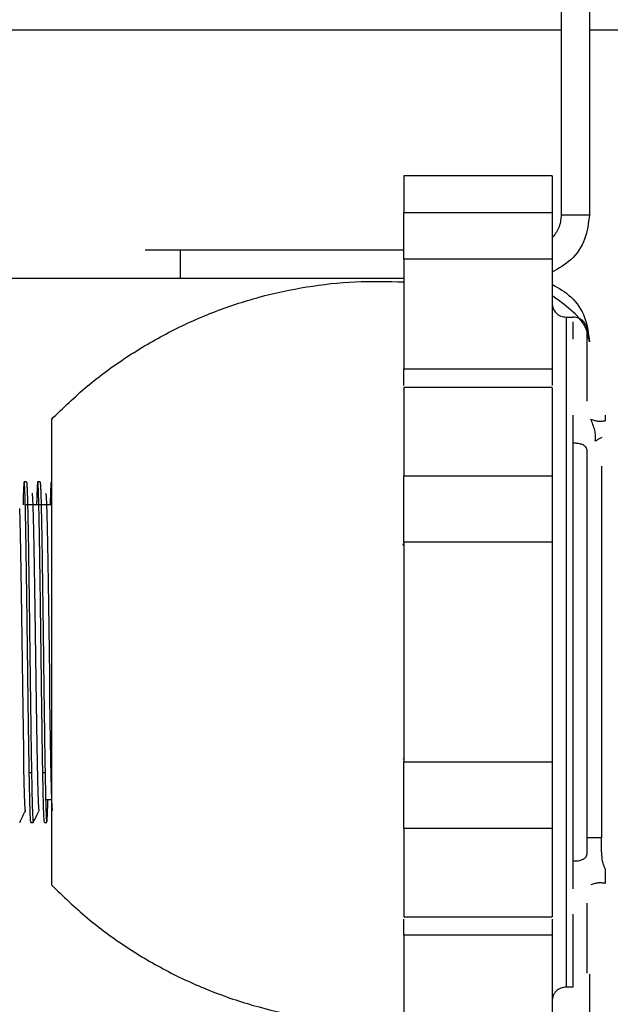
# Model space of a CAD drawing. Units: millimetres. Extents: x 75 to 12641, y 75 to 8835.
# Drawn here: x 9666 to 9750, y 2552 to 2692 of the extents above; entities that cross this region are included whole.
import ezdxf

# ---------------------------------------------------------------- set-up
doc = ezdxf.new("R2010")
doc.units = ezdxf.units.MM
doc.header["$LTSCALE"] = 15
doc.header["$PDSIZE"] = -1
doc.layers.add('WYMIAR', color=8, linetype='Continuous')
doc.styles.add('SLDTEXTSTYLE0', font='TXT', dxfattribs={"width": 0.605})
doc.dimstyles.new('SLDDIMSTYLE1', dxfattribs={"dimtxt": 46.229736, "dimasz": 49.53, "dimexe": 0, "dimexo": 0.0625, "dimgap": 11.557434, "dimtad": 1, "dimdec": 0, "dimrnd": 1e-09, "dimzin": 12, "dimdsep": 46, "dimtxsty": 'SLDTEXTSTYLE0', "dimsah": 1, "dimcen": 0.09, "dimadec": 0, "dimazin": 3, "dimtfac": 1, "dimtdec": 0, "dimtofl": 0, "dimtmove": 0, "dimatfit": 3, "dimfxl": 0, "dimfrac": 2, "dimtolj": 1, "dimtzin": 12, "dimarcsym": 0})
doc.dimstyles.new('SLDDIMSTYLE2', dxfattribs={"dimtxt": 46.229736, "dimasz": 49.53, "dimexe": 0, "dimexo": 0.0625, "dimgap": 11.557434, "dimtad": 1, "dimdec": 0, "dimrnd": 1e-09, "dimzin": 12, "dimdsep": 46, "dimtxsty": 'SLDTEXTSTYLE0', "dimsah": 1, "dimcen": 0.09, "dimadec": 0, "dimazin": 3, "dimtfac": 1, "dimtofl": 0, "dimtmove": 0, "dimatfit": 3, "dimfxl": 0, "dimfrac": 2, "dimtolj": 1, "dimtzin": 12, "dimarcsym": 0})

# ---------------------------------------------------------------- blocks, each defined once
blk = doc.blocks.new('_D_21')
at = {"layer": 'Defpoints', "color": 0}
for p in [(6935.26, 3666.77), (6935.26, 2564.14), (10187.82, 2028.64)]:
    blk.add_point(p, dxfattribs=at)
at = {"layer": 'WYMIAR', "color": 0, "lineweight": -2}
for p, q in [((6935.26, 2564.21), (6935.26, 3666.77)), ((10138.29, 3666.77), (6984.79, 3666.77)), ((10187.82, 2028.71), (10187.82, 3666.77))]:
    blk.add_line(p, q, dxfattribs=at)
at = {"layer": 'WYMIAR', "color": 0}
for points in [[(6984.79, 3675.03), (6984.79, 3658.52), (6935.26, 3666.77)], [(10138.29, 3658.52), (10138.29, 3675.03), (10187.82, 3666.77)]]:
    blk.add_solid(points, dxfattribs=at)
at = {"layer": 'WYMIAR', "color": 0, "insert": (8561.54, 3724.56), "char_height": 46.23, "attachment_point": 2, "style": 'SLDTEXTSTYLE0'}
blk.add_mtext('\\A1;3253', dxfattribs=at)
blk = doc.blocks.new('_D_23')
at = {"layer": 'Defpoints', "color": 0}
for p in [(9071.61, 3577.17), (10305.29, 3577.17), (9707.1, 1120.57)]:
    blk.add_point(p, dxfattribs=at)
at = {"layer": 'WYMIAR', "color": 0, "lineweight": -2}
for p, q in [((9071.67, 3577.17), (10305.29, 3577.17)), ((10305.29, 1170.1), (10305.29, 3527.64)), ((9707.16, 1120.57), (10305.29, 1120.57))]:
    blk.add_line(p, q, dxfattribs=at)
at = {"layer": 'WYMIAR', "color": 0}
for points in [[(10313.55, 3527.64), (10297.04, 3527.64), (10305.29, 3577.17)], [(10297.04, 1170.1), (10313.55, 1170.1), (10305.29, 1120.57)]]:
    blk.add_solid(points, dxfattribs=at)
at = {"layer": 'WYMIAR', "color": 0, "lineweight": 25, "insert": (10247.5, 2348.87), "char_height": 46.23, "attachment_point": 2, "rotation": 90, "style": 'SLDTEXTSTYLE0'}
blk.add_mtext('\\A1;2457', dxfattribs=at)

msp = doc.modelspace()

# ---------------------------------------------------------------- linework, layer by layer
at = {"lineweight": 25}
for p, q in [((9742.563, 2759.143), (9742.563, 2664.143)), ((9746.563, 2759.143), (9746.563, 2664.143)), ((9742.563, 2690.343), (9560.313, 2690.343)), ((9835.263, 2690.343), (9746.563, 2690.343)), ((9741.268, 2669.687), (9720.263, 2669.687)), ((9720.263, 2664.488), (9741.263, 2664.488)), ((9742.563, 2664.143), (9746.563, 2664.143)), ((9720.263, 2659.143), (9688.563, 2659.143)), ((9688.563, 2655.143), (9688.563, 2659.143)), ((9741.263, 2657.865), (9720.263, 2657.865)), ((9660.563, 2655.143), (9720.263, 2655.143)), ((9743.263, 2649.643), (9744.263, 2649.643)), ((9720.263, 2642.291), (9741.263, 2642.291)), ((9741.268, 2639.665), (9720.263, 2639.665)), ((9744.263, 2631.74), (9744.263, 2635.73)), ((9748.263, 2628.494), (9748.263, 2575.792)), ((9666.722, 2626.293), (9666.399, 2626.293)), ((9668.645, 2626.293), (9668.322, 2626.293)), ((9670.263, 2626.293), (9670.245, 2626.293)), ((9720.263, 2627.133), (9741.263, 2627.133)), ((9670.263, 2623.043), (9666.56, 2623.043)), ((9741.263, 2617.716), (9720.263, 2617.716)), ((9720.048, 2617.503), (9720.263, 2617.241)), ((9720.263, 2587.044), (9720.14, 2586.895)), ((9720.263, 2586.57), (9741.263, 2586.57)), ((9667.121, 2585.066), (9667.444, 2585.066)), ((9669.044, 2585.066), (9669.367, 2585.066)), ((9669.448, 2581.243), (9670.263, 2581.243)), ((9667.361, 2577.993), (9667.684, 2577.993)), ((9669.284, 2577.993), (9669.607, 2577.993)), ((9741.263, 2577.152), (9720.263, 2577.152)), ((9744.263, 2568.555), (9744.263, 2572.546)), ((9720.263, 2564.621), (9741.263, 2564.621)), ((9741.263, 2561.994), (9720.263, 2561.994)), ((9746.563, 2556.462), (9746.563, 2466.493)), ((9744.263, 2554.643), (9743.263, 2554.643))]:
    msp.add_line(p, q, dxfattribs=at)
at = {"lineweight": 25, "flags": 128}
for points in [[(9667.512, 2624.679), (9667.556, 2624.551), (9667.602, 2623.925), (9667.649, 2622.809), (9667.694, 2621.242), (9667.738, 2619.278), (9667.784, 2616.912), (9667.831, 2614.201), (9667.877, 2611.233), (9667.921, 2608.107), (9667.966, 2604.822), (9668.013, 2601.449), (9668.059, 2598.098), (9668.103, 2594.88), (9668.148, 2591.81), (9668.194, 2588.936), (9668.241, 2586.356), (9668.286, 2584.152), (9668.33, 2582.349), (9668.376, 2580.961), (9668.423, 2580.043), (9668.468, 2579.623), (9668.512, 2579.696), (9668.512, 2579.696)], [(9669.425, 2624.64), (9669.469, 2624.623), (9669.515, 2624.109), (9669.561, 2623.102), (9669.607, 2621.631), (9669.651, 2619.756), (9669.697, 2617.478), (9669.743, 2614.837), (9669.789, 2611.918), (9669.834, 2608.824), (9669.879, 2605.574), (9669.925, 2602.21), (9669.972, 2598.845), (9670.016, 2595.588), (9670.061, 2592.488), (9670.107, 2589.561), (9670.154, 2586.907), (9670.199, 2584.613), (9670.243, 2582.722), (9670.289, 2581.234), (9670.336, 2580.207), (9670.381, 2579.674), (9670.425, 2579.636), (9670.425, 2579.636)], [(9665.736, 2622.494), (9665.781, 2620.834), (9665.825, 2618.779), (9665.871, 2616.329), (9665.918, 2613.551), (9665.964, 2610.54), (9666.008, 2607.381), (9666.053, 2604.067), (9666.1, 2600.688), (9666.146, 2597.358), (9666.19, 2594.177), (9666.235, 2591.142), (9666.282, 2588.326), (9666.328, 2585.825), (9666.373, 2583.714), (9666.417, 2581.998), (9666.464, 2580.712), (9666.51, 2579.905), (9666.555, 2579.597), (9666.6, 2579.78), (9666.6, 2579.78)]]:
    msp.add_lwpolyline(points, dxfattribs=at)
at = {"lineweight": 25}
msp.add_arc((9079.502, 2028.643), 1108.319, 304.794793, 44.414242, dxfattribs=at)
for points in [[(9720.263, 2669.687), (9720.263, 2669.615), (9720.263, 2669.472), (9720.263, 2668.339), (9720.263, 2666.67), (9720.263, 2665.215), (9720.263, 2664.488)], [(9741.263, 2669.687), (9741.263, 2669.615), (9741.263, 2669.472), (9741.263, 2668.339), (9741.263, 2666.67), (9741.263, 2665.215), (9741.263, 2664.488)], [(9720.263, 2657.865), (9720.263, 2658.132), (9720.263, 2658.666), (9720.263, 2660.199), (9720.263, 2662.14), (9720.263, 2663.705), (9720.263, 2664.488)], [(9741.263, 2664.488), (9741.263, 2663.705), (9741.263, 2662.14), (9741.263, 2660.199), (9741.263, 2658.666), (9741.263, 2658.132), (9741.263, 2657.865)], [(9688.563, 2659.143), (9687.907, 2659.143), (9686.597, 2659.143), (9684.944, 2659.143), (9683.788, 2659.143), (9683.638, 2659.143), (9683.563, 2659.143)], [(9720.263, 2657.865), (9720.263, 2657.116), (9720.263, 2655.618), (9720.263, 2652.074), (9720.263, 2647.721), (9720.263, 2644.101), (9720.263, 2642.291)], [(9741.263, 2657.865), (9741.263, 2657.116), (9741.263, 2655.618), (9741.263, 2652.074), (9741.263, 2647.721), (9741.263, 2644.101), (9741.263, 2642.291)], [(9670.263, 2635.143), (9671.924, 2636.743), (9675.245, 2639.943), (9680.839, 2644.037), (9686.801, 2647.554), (9693.112, 2650.407), (9699.688, 2652.58), (9706.457, 2654.028), (9713.346, 2654.802), (9717.957, 2654.696), (9720.263, 2654.643)], [(9741.263, 2651.643), (9741.293, 2651.381), (9741.353, 2650.857), (9741.815, 2650.195), (9742.476, 2649.733), (9743, 2649.673), (9743.263, 2649.643)], [(9743.263, 2649.643), (9743.263, 2649.564), (9743.263, 2649.407), (9743.263, 2648.146), (9743.263, 2646.155), (9743.263, 2643.396), (9743.263, 2639.935), (9743.263, 2635.826), (9743.263, 2631.142), (9743.263, 2625.961), (9743.263, 2620.372), (9743.263, 2614.472), (9743.263, 2608.36), (9743.263, 2602.143), (9743.263, 2595.925), (9743.263, 2589.814), (9743.263, 2583.913), (9743.263, 2578.325), (9743.263, 2573.144), (9743.263, 2568.459), (9743.263, 2564.351), (9743.263, 2560.89), (9743.263, 2558.13), (9743.263, 2556.14), (9743.263, 2554.878), (9743.263, 2554.721), (9743.263, 2554.643)], [(9746.263, 2647.643), (9746.233, 2647.905), (9746.172, 2648.429), (9745.71, 2649.09), (9745.049, 2649.553), (9744.525, 2649.613), (9744.263, 2649.643)], [(9746.263, 2637.73), (9746.263, 2639.224), (9746.263, 2642.211), (9746.263, 2645.269), (9746.263, 2647.273), (9746.263, 2647.52), (9746.263, 2647.643)], [(9670.263, 2635.143), (9670.263, 2635.02), (9670.263, 2634.774), (9670.263, 2632.812), (9670.263, 2629.762), (9670.263, 2625.627), (9670.263, 2620.595), (9670.263, 2614.853), (9670.263, 2608.622), (9670.263, 2602.143), (9670.263, 2595.663), (9670.263, 2589.433), (9670.263, 2583.69), (9670.263, 2578.659), (9670.263, 2574.523), (9670.263, 2571.473), (9670.263, 2569.511), (9670.263, 2569.266), (9670.263, 2569.143)], [(9744.263, 2572.546), (9744.263, 2574.709), (9744.263, 2579.036), (9744.263, 2586.402), (9744.263, 2594.152), (9744.263, 2602.143), (9744.263, 2610.133), (9744.263, 2617.884), (9744.263, 2625.25), (9744.263, 2629.576), (9744.263, 2631.74)], [(9746.263, 2573.792), (9746.263, 2575.864), (9746.263, 2580.009), (9746.263, 2587.064), (9746.263, 2594.488), (9746.263, 2602.143), (9746.263, 2609.797), (9746.263, 2617.221), (9746.263, 2624.277), (9746.263, 2628.421), (9746.263, 2630.494)], [(9720.263, 2617.716), (9720.263, 2618.543), (9720.263, 2620.197), (9720.263, 2622.731), (9720.263, 2625.137), (9720.263, 2626.468), (9720.263, 2627.133)], [(9741.263, 2627.133), (9741.263, 2626.468), (9741.263, 2625.137), (9741.263, 2622.731), (9741.263, 2620.197), (9741.263, 2618.543), (9741.263, 2617.716)], [(9720.263, 2617.716), (9720.263, 2615.157), (9720.263, 2610.04), (9720.263, 2602.143), (9720.263, 2594.245), (9720.263, 2589.128), (9720.263, 2586.57)], [(9741.263, 2617.716), (9741.263, 2615.157), (9741.263, 2610.04), (9741.263, 2602.143), (9741.263, 2594.245), (9741.263, 2589.128), (9741.263, 2586.57)], [(9720.263, 2577.152), (9720.263, 2577.818), (9720.263, 2579.149), (9720.263, 2581.554), (9720.263, 2584.088), (9720.263, 2585.743), (9720.263, 2586.57)], [(9741.263, 2586.57), (9741.263, 2585.743), (9741.263, 2584.088), (9741.263, 2581.554), (9741.263, 2579.149), (9741.263, 2577.818), (9741.263, 2577.152)], [(9720.263, 2577.152), (9720.263, 2576.577), (9720.263, 2575.427), (9720.263, 2573.319), (9720.263, 2571.14), (9720.263, 2569.036), (9720.263, 2567.185), (9720.263, 2565.753), (9720.263, 2564.802), (9720.263, 2564.681), (9720.263, 2564.621)], [(9741.263, 2577.152), (9741.263, 2576.577), (9741.263, 2575.427), (9741.263, 2573.319), (9741.263, 2571.14), (9741.263, 2569.036), (9741.263, 2567.185), (9741.263, 2565.753), (9741.263, 2564.802), (9741.263, 2564.681), (9741.263, 2564.621)], [(9748.263, 2575.792), (9748, 2575.792), (9747.476, 2575.792), (9746.815, 2575.792), (9746.353, 2575.792), (9746.293, 2575.792), (9746.263, 2575.792)], [(9670.263, 2569.143), (9671.924, 2567.543), (9675.245, 2564.343), (9680.839, 2560.249), (9686.801, 2556.731), (9693.112, 2553.878), (9699.688, 2551.705), (9706.457, 2550.257), (9713.346, 2549.484), (9717.957, 2549.59), (9720.263, 2549.643)], [(9746.263, 2556.643), (9746.263, 2556.766), (9746.263, 2557.012), (9746.263, 2559.017), (9746.263, 2562.075), (9746.263, 2565.062), (9746.263, 2566.555)], [(9720.263, 2561.994), (9720.263, 2560.184), (9720.263, 2556.565), (9720.263, 2552.211), (9720.263, 2548.667), (9720.263, 2547.17), (9720.263, 2546.421)], [(9741.263, 2561.994), (9741.263, 2560.184), (9741.263, 2556.565), (9741.263, 2552.211), (9741.263, 2548.667), (9741.263, 2547.17), (9741.263, 2546.421)], [(9743.263, 2554.643), (9743, 2554.613), (9742.476, 2554.553), (9741.815, 2554.09), (9741.353, 2553.429), (9741.293, 2552.905), (9741.263, 2552.643)]]:
    msp.add_open_spline(points, degree=3, dxfattribs=at)
for points, knots in [([(9742.563, 2664.143), (9742.499, 2663.479), (9742.382, 2662.251), (9741.615, 2661.293), (9741.263, 2660.853)], [0, 0, 0, 0, 0.5410496, 1, 1, 1, 1]), ([(9746.563, 2664.143), (9746.424, 2662.971), (9746.148, 2660.626), (9744.169, 2657.634), (9742.201, 2656.527), (9741.263, 2655.999)], [0, 0, 0, 0, 0.34336241, 0.68672481, 1, 1, 1, 1]), ([(9741.263, 2654.287), (9742.201, 2653.758), (9744.169, 2652.651), (9746.148, 2649.659), (9746.424, 2647.315), (9746.563, 2646.143)], [0, 0, 0, 0, 0.3132752, 0.6566376, 1, 1, 1, 1]), ([(9746.563, 2646.143), (9746.424, 2646.893), (9746.148, 2648.393), (9744.169, 2650.577), (9742.201, 2652.011), (9741.263, 2652.696)], [0, 0, 0, 0, 0.3433624, 0.6867248, 1, 1, 1, 1]), ([(9744.263, 2646.532), (9744.263, 2646.686), (9744.263, 2647.95), (9744.263, 2648.494), (9744.263, 2648.973)], [0, 0, 0, 0, 0.1210882, 1, 1, 1, 1]), ([(9720.263, 2639.934), (9720.263, 2640.167), (9720.263, 2640.703), (9720.263, 2641.718), (9720.263, 2642.291)], [0, 0, 0, 0, 0.4357394, 1, 1, 1, 1]), ([(9741.263, 2642.291), (9741.263, 2641.718), (9741.263, 2640.703), (9741.263, 2640.167), (9741.263, 2639.934)], [0, 0, 0, 0, 0.5642575, 1, 1, 1, 1]), ([(9720.263, 2639.584), (9720.263, 2639.606), (9720.263, 2639.698), (9720.263, 2639.102), (9720.263, 2637.843), (9720.263, 2635.975), (9720.263, 2633.745), (9720.263, 2631.365), (9720.263, 2629.029), (9720.263, 2627.765), (9720.263, 2627.133)], [0, 0, 0, 0, 0.044553, 0.1810455, 0.3175379, 0.4540303, 0.5905227, 0.7270152, 0.8635076, 1, 1, 1, 1]), ([(9741.263, 2639.584), (9741.263, 2639.606), (9741.263, 2639.698), (9741.263, 2639.102), (9741.263, 2637.843), (9741.263, 2635.975), (9741.263, 2633.745), (9741.263, 2631.365), (9741.263, 2629.029), (9741.263, 2627.765), (9741.263, 2627.133)], [0, 0, 0, 0, 0.044553, 0.1810455, 0.3175379, 0.4540303, 0.5905227, 0.7270152, 0.8635076, 1, 1, 1, 1]), ([(9748.801, 2635.73), (9748.801, 2635.719), (9748.801, 2635.702), (9748.801, 2635.327), (9748.801, 2635.074), (9748.801, 2634.946)], [0, 0, 0, 0, 0.508841, 0.7517785, 1, 1, 1, 1]), ([(9746.773, 2635.154), (9746.959, 2635.088), (9747.296, 2634.968), (9747.822, 2634.871), (9748.323, 2634.87), (9748.641, 2634.92), (9748.801, 2634.946)], [0, 0, 0, 0, 0.2957049, 0.5363011, 0.7664651, 1, 1, 1, 1]), ([(9747.392, 2632.026), (9747.417, 2632.283), (9747.469, 2632.808), (9747.274, 2633.934), (9746.979, 2634.653), (9746.773, 2635.154)], [0, 0, 0, 0, 0.2247758, 0.4602944, 1, 1, 1, 1]), ([(9745.677, 2631.514), (9745.519, 2631.576), (9745.242, 2631.685), (9744.797, 2631.742), (9744.483, 2631.747), (9744.319, 2631.742), (9744.263, 2631.74)], [0, 0, 0, 0, 0.39144, 0.6888143, 0.8917236, 1, 1, 1, 1]), ([(9746.263, 2630.494), (9746.26, 2630.583), (9746.254, 2630.783), (9746.176, 2631.05), (9746.003, 2631.318), (9745.792, 2631.444), (9745.677, 2631.514)], [0, 0, 0, 0, 0.1772779, 0.3970756, 0.6695191, 1, 1, 1, 1]), ([(9748.308, 2632.586), (9748.254, 2632.555), (9748.071, 2632.45), (9747.743, 2632.254), (9747.515, 2632.106), (9747.392, 2632.026)], [0, 0, 0, 0, 0.1623193, 0.5469758, 1, 1, 1, 1]), ([(9667.121, 2585.066), (9667.102, 2586.154), (9667.066, 2588.263), (9667.014, 2591.882), (9666.965, 2595.497), (9666.919, 2599.018), (9666.877, 2602.333), (9666.838, 2605.375), (9666.803, 2608.103), (9666.768, 2610.717), (9666.735, 2613.125), (9666.704, 2615.244), (9666.678, 2616.892), (9666.659, 2618.088), (9666.646, 2618.834), (9666.634, 2619.487), (9666.622, 2620.187), (9666.605, 2621.056), (9666.588, 2621.867), (9666.571, 2622.615), (9666.554, 2623.3), (9666.537, 2623.919), (9666.518, 2624.525), (9666.498, 2625.071), (9666.477, 2625.521), (9666.459, 2625.839), (9666.439, 2626.104), (9666.419, 2626.261), (9666.399, 2626.306), (9666.379, 2626.259), (9666.353, 2626.054), (9666.319, 2625.521), (9666.285, 2624.679), (9666.257, 2623.781), (9666.244, 2623.267), (9666.238, 2623.043)], [0, 0, 0, 0, 0.0629927, 0.1221422, 0.1774466, 0.2289042, 0.2765133, 0.3202727, 0.3601808, 0.3962365, 0.4383049, 0.473525, 0.5018932, 0.525613, 0.5406553, 0.5458614, 0.5652663, 0.5846712, 0.6040761, 0.6234811, 0.6428861, 0.662291, 0.681696, 0.7069292, 0.7298315, 0.7504027, 0.7686425, 0.7981207, 0.8182759, 0.8380467, 0.8673994, 0.9063285, 0.9548264, 0.9802949, 1, 1, 1, 1]), ([(9666.722, 2626.292), (9666.727, 2626.287), (9666.737, 2626.276), (9666.75, 2626.193), (9666.762, 2626.085), (9666.772, 2625.965), (9666.784, 2625.807), (9666.797, 2625.587), (9666.812, 2625.27), (9666.828, 2624.896), (9666.857, 2624.045), (9666.902, 2622.366), (9666.961, 2619.357), (9667.022, 2615.681), (9667.082, 2611.477), (9667.142, 2606.914), (9667.202, 2602.167), (9667.263, 2597.416), (9667.323, 2592.86), (9667.384, 2588.614), (9667.424, 2586.249), (9667.444, 2585.066)], [0, 0, 0, 0, 0.0214893, 0.0407449, 0.05736, 0.0713344, 0.082668, 0.1036815, 0.1246949, 0.1457082, 0.1667214, 0.2496991, 0.3326769, 0.4160923, 0.4995077, 0.582923, 0.6663384, 0.7497538, 0.8331692, 0.9165846, 1, 1, 1, 1]), ([(9669.044, 2585.066), (9669.025, 2586.154), (9668.989, 2588.263), (9668.937, 2591.882), (9668.888, 2595.497), (9668.842, 2599.018), (9668.8, 2602.333), (9668.762, 2605.375), (9668.726, 2608.103), (9668.691, 2610.717), (9668.658, 2613.125), (9668.627, 2615.244), (9668.601, 2616.892), (9668.582, 2618.088), (9668.569, 2618.834), (9668.557, 2619.487), (9668.545, 2620.187), (9668.528, 2621.056), (9668.511, 2621.867), (9668.494, 2622.615), (9668.477, 2623.3), (9668.46, 2623.919), (9668.441, 2624.525), (9668.421, 2625.071), (9668.4, 2625.521), (9668.382, 2625.839), (9668.362, 2626.104), (9668.342, 2626.261), (9668.322, 2626.306), (9668.302, 2626.259), (9668.276, 2626.054), (9668.242, 2625.521), (9668.208, 2624.679), (9668.18, 2623.781), (9668.167, 2623.267), (9668.161, 2623.043)], [0, 0, 0, 0, 0.0629928, 0.1221423, 0.1774467, 0.2289043, 0.2765135, 0.3202728, 0.3601809, 0.3962366, 0.4383051, 0.4735251, 0.5018933, 0.5256131, 0.5406553, 0.5458614, 0.5652663, 0.5846712, 0.6040761, 0.6234811, 0.6428861, 0.662291, 0.6816961, 0.706929, 0.7298311, 0.7504022, 0.768642, 0.7981203, 0.8182759, 0.8380464, 0.8673991, 0.9063282, 0.9548264, 0.9802952, 1, 1, 1, 1]), ([(9668.645, 2626.292), (9668.65, 2626.287), (9668.66, 2626.276), (9668.673, 2626.193), (9668.685, 2626.085), (9668.695, 2625.965), (9668.707, 2625.807), (9668.72, 2625.587), (9668.736, 2625.27), (9668.751, 2624.896), (9668.78, 2624.045), (9668.825, 2622.366), (9668.885, 2619.357), (9668.945, 2615.681), (9669.005, 2611.477), (9669.065, 2606.914), (9669.126, 2602.167), (9669.186, 2597.416), (9669.246, 2592.86), (9669.307, 2588.614), (9669.347, 2586.249), (9669.367, 2585.066)], [0, 0, 0, 0, 0.02148934, 0.04074496, 0.05736005, 0.07133446, 0.08266805, 0.10368148, 0.12469485, 0.14570817, 0.16672144, 0.24969912, 0.33267692, 0.41609228, 0.49950765, 0.58292303, 0.66633841, 0.7497538, 0.8331692, 0.9165846, 1, 1, 1, 1]), ([(9670.262, 2626.253), (9670.257, 2626.272), (9670.245, 2626.31), (9670.225, 2626.257), (9670.199, 2626.055), (9670.165, 2625.521), (9670.131, 2624.679), (9670.103, 2623.781), (9670.09, 2623.267), (9670.084, 2623.043)], [0, 0, 0, 0, 0.0998398, 0.197772, 0.3431686, 0.536002, 0.7762354, 0.9023933, 1, 1, 1, 1]), ([(9667.361, 2577.993), (9667.361, 2577.993), (9667.355, 2577.98), (9667.341, 2578.036), (9667.315, 2578.227), (9667.28, 2578.767), (9667.246, 2579.602), (9667.218, 2580.54), (9667.198, 2581.298), (9667.177, 2582.195), (9667.156, 2583.193), (9667.136, 2584.212), (9667.125, 2584.822), (9667.121, 2585.066)], [0, 0, 0, 0, 0.0012186, 0.0737177, 0.1813532, 0.3241047, 0.5019449, 0.5953374, 0.678644, 0.7518632, 0.861872, 0.9445874, 1, 1, 1, 1]), ([(9667.444, 2585.066), (9667.463, 2584.016), (9667.502, 2581.915), (9667.55, 2580.172), (9667.585, 2579.225), (9667.605, 2578.769), (9667.624, 2578.449), (9667.644, 2578.182), (9667.664, 2578.035), (9667.678, 2577.981), (9667.684, 2577.993), (9667.684, 2577.993)], [0, 0, 0, 0, 0.2488119, 0.4976246, 0.5910405, 0.6756674, 0.7515043, 0.8185504, 0.926243, 0.9987807, 1, 1, 1, 1]), ([(9669.284, 2577.993), (9669.284, 2577.993), (9669.278, 2577.98), (9669.264, 2578.036), (9669.238, 2578.227), (9669.203, 2578.767), (9669.169, 2579.602), (9669.141, 2580.54), (9669.121, 2581.298), (9669.1, 2582.195), (9669.079, 2583.193), (9669.059, 2584.212), (9669.048, 2584.822), (9669.044, 2585.066)], [0, 0, 0, 0, 0.0012186, 0.0737175, 0.181353, 0.3241045, 0.5019449, 0.5953372, 0.6786437, 0.7518632, 0.8618726, 0.944588, 1, 1, 1, 1]), ([(9669.367, 2585.066), (9669.386, 2584.016), (9669.425, 2581.915), (9669.473, 2580.172), (9669.508, 2579.225), (9669.528, 2578.769), (9669.547, 2578.449), (9669.567, 2578.182), (9669.587, 2578.035), (9669.601, 2577.981), (9669.607, 2577.993), (9669.607, 2577.993)], [0, 0, 0, 0, 0.2488119, 0.4976246, 0.5910405, 0.6756673, 0.7515043, 0.8185504, 0.926243, 0.9987807, 1, 1, 1, 1]), ([(9669.622, 2578.024), (9669.626, 2578.047), (9669.635, 2578.09), (9669.647, 2578.201), (9669.657, 2578.32), (9669.668, 2578.479), (9669.682, 2578.699), (9669.697, 2579.015), (9669.712, 2579.392), (9669.735, 2580.021), (9669.752, 2580.733), (9669.765, 2581.243)], [0, 0, 0, 0, 0.0971845, 0.181042, 0.2515717, 0.3087728, 0.414829, 0.5208849, 0.6269405, 0.7329959, 1, 1, 1, 1]), ([(9665.768, 2578), (9665.902, 2578.268), (9666.169, 2578.801), (9666.436, 2579.335), (9666.569, 2579.601)], [0, 0, 0, 0, 0.5017148, 1, 1, 1, 1]), ([(9667.691, 2578), (9667.825, 2578.268), (9668.092, 2578.802), (9668.359, 2579.335), (9668.492, 2579.601)], [0, 0, 0, 0, 0.5020116, 1, 1, 1, 1]), ([(9748.801, 2571.414), (9748.691, 2571.679), (9748.436, 2572.29), (9748.264, 2573.776), (9748.263, 2574.97), (9748.263, 2575.792)], [0, 0, 0, 0, 0.1928591, 0.4449119, 1, 1, 1, 1]), ([(9745.677, 2572.772), (9745.792, 2572.841), (9746.003, 2572.968), (9746.176, 2573.236), (9746.254, 2573.502), (9746.26, 2573.702), (9746.263, 2573.792)], [0, 0, 0, 0, 0.3304714, 0.6029124, 0.8227139, 1, 1, 1, 1]), ([(9744.263, 2572.546), (9744.319, 2572.544), (9744.483, 2572.539), (9744.797, 2572.544), (9745.242, 2572.6), (9745.519, 2572.71), (9745.677, 2572.772)], [0, 0, 0, 0, 0.1082706, 0.3111781, 0.6085542, 1, 1, 1, 1]), ([(9748.801, 2571.414), (9748.801, 2571.019), (9748.801, 2570.435), (9748.801, 2569.754), (9748.801, 2569.479), (9748.801, 2569.339)], [0, 0, 0, 0, 0.508841, 0.7517785, 1, 1, 1, 1]), ([(9748.801, 2569.34), (9748.641, 2569.366), (9748.323, 2569.419), (9747.822, 2569.42), (9747.296, 2569.323), (9746.959, 2569.202), (9746.773, 2569.136)], [0, 0, 0, 0, 0.2335349, 0.4636989, 0.7042951, 1, 1, 1, 1]), ([(9744.263, 2554.671), (9744.263, 2554.796), (9744.263, 2555.051), (9744.263, 2557.123), (9744.263, 2560.313), (9744.263, 2563.432), (9744.263, 2564.991)], [0, 0, 0, 0, 0.2420233, 0.4946822, 0.7473411, 1, 1, 1, 1]), ([(9720.263, 2561.994), (9720.263, 2562.436), (9720.263, 2563.319), (9720.263, 2564.05), (9720.263, 2564.256), (9720.263, 2564.271)], [0, 0, 0, 0, 0.4818869, 0.9637739, 1, 1, 1, 1]), ([(9741.263, 2564.271), (9741.263, 2564.256), (9741.263, 2564.05), (9741.263, 2563.319), (9741.263, 2562.436), (9741.263, 2561.994)], [0, 0, 0, 0, 0.0362182, 0.5181091, 1, 1, 1, 1])]:
    msp.add_open_spline(points, degree=3, knots=knots, dxfattribs=at)

# ---------------------------------------------------------------- dimensions: what is measured, and where the dimension line sits
at = {"layer": 'WYMIAR'}
dim = msp.add_linear_dim(base=(6935.263, 3666.774), p1=(10187.821, 2028.643), p2=(6935.263, 2564.143), angle=0, dimstyle='SLDDIMSTYLE2', dxfattribs=at)
dim.commit()
dim.dimension.update_dxf_attribs({"geometry": '_D_21', "text_midpoint": (8561.542, 3666.774), "dimtype": 160})
at = {"layer": 'WYMIAR', "lineweight": 25}
dim = msp.add_linear_dim(base=(10305.292, 3577.171), p1=(9707.101, 1120.574), p2=(9071.609, 3577.171), angle=90, dimstyle='SLDDIMSTYLE1', dxfattribs=at)
dim.commit()
dim.dimension.update_dxf_attribs({"geometry": '_D_23', "text_midpoint": (10305.292, 2348.873), "dimtype": 160})

doc.saveas('drawing.dxf')
